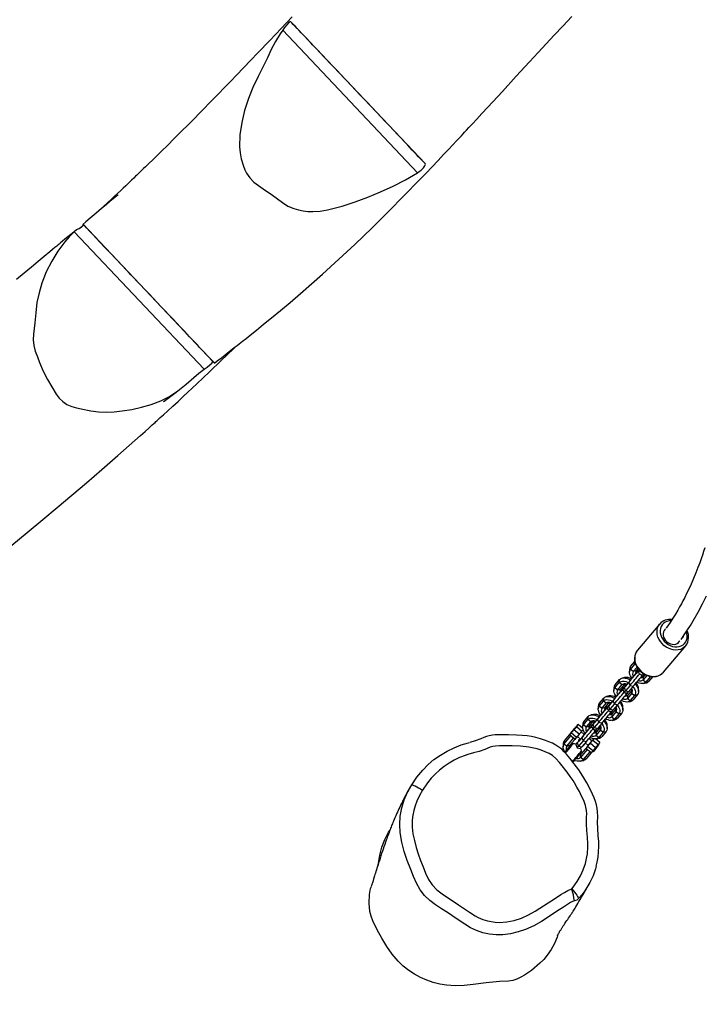
# Model space of a CAD drawing. Units: millimetres. Extents: x -614 to 1277, y 62 to 1328.
# Drawn here: x 135 to 194, y 648 to 732 of the extents above; entities that cross this region are included whole.
import ezdxf

# ---------------------------------------------------------------- set-up
doc = ezdxf.new("R2010")
doc.units = ezdxf.units.MM
doc.header["$LTSCALE"] = 45
doc.header["$PDSIZE"] = -1
doc.layers.add('VP-DIM', color=7, linetype='Continuous')
doc.layers.add('VP-EQ', color=7, linetype='Continuous', true_color=0x8a3492)
doc.dimstyles.get("Standard").update_dxf_attribs({"dimtxt": 14, "dimasz": 20, "dimexe": 20, "dimexo": 50, "dimgap": 20, "dimtad": 0, "dimdec": 0, "dimzin": 0, "dimdsep": 46, "dimtxsty": 'Standard', "dimcen": -0.09, "dimadec": 0, "dimazin": 0, "dimtfac": 1, "dimtdec": 4, "dimtofl": 0, "dimtmove": 0, "dimatfit": 3, "dimfxl": 70, "dimfxlon": 1, "dimtolj": 1, "dimtzin": 0, "dimarcsym": 0})

# ---------------------------------------------------------------- blocks, each defined once
blk = doc.blocks.new('*D1119')
at = {"layer": 'Defpoints', "color": 0}
for p in [(855.2, 1159.747), (97.518, 672.11), (855.2, 487.219)]:
    blk.add_point(p, dxfattribs=at)
at = {"layer": 'VP-DIM', "color": 0, "lineweight": -2}
for p, q in [((97.518, 1089.747), (97.518, 1179.747)), ((855.2, 1089.747), (855.2, 1179.747)), ((117.518, 1159.747), (438.859, 1159.747)), ((835.2, 1159.747), (513.859, 1159.747))]:
    blk.add_line(p, q, dxfattribs=at)
at = {"layer": 'VP-DIM', "color": 0}
for points in [[(117.518, 1163.08), (117.518, 1156.413), (97.518, 1159.747)], [(835.2, 1156.413), (835.2, 1163.08), (855.2, 1159.747)]]:
    blk.add_solid(points, dxfattribs=at)
at = {"layer": 'VP-DIM', "color": 0, "insert": (476.359, 1159.747), "char_height": 14, "attachment_point": 5}
blk.add_mtext('\\A1;780', dxfattribs=at)
blk = doc.blocks.new('*D1121')
at = {"layer": 'Defpoints', "color": 0}
for p in [(1016.167, 1308.336), (-63.482, 673.732), (1016.167, 483.588)]:
    blk.add_point(p, dxfattribs=at)
at = {"layer": 'VP-DIM', "color": 0, "lineweight": -2}
for p, q in [((-63.482, 1238.336), (-63.482, 1328.336)), ((1016.167, 1238.336), (1016.167, 1328.336)), ((-43.482, 1308.336), (435.342, 1308.336)), ((996.167, 1308.336), (517.342, 1308.336))]:
    blk.add_line(p, q, dxfattribs=at)
at = {"layer": 'VP-DIM', "color": 0}
for points in [[(-43.482, 1311.669), (-43.482, 1305.003), (-63.482, 1308.336)], [(996.167, 1305.003), (996.167, 1311.669), (1016.167, 1308.336)]]:
    blk.add_solid(points, dxfattribs=at)
at = {"layer": 'VP-DIM', "color": 0, "insert": (476.342, 1308.336), "char_height": 14, "attachment_point": 5}
blk.add_mtext('\\A1;1080', dxfattribs=at)
blk = doc.blocks.new('RB1319_')
at = {"color": 0, "linetype": 'Continuous', "lineweight": 25}
for p, q in [((-130.678, -145.441), (-132.927, -143.534)), ((-134.803, -145.746), (-132.553, -147.653)), ((-130.472, -146.992), (-130.28, -147.156)), ((-130.405, -146.849), (-130.022, -147.174)), ((-130.339, -146.633), (-130.28, -146.562)), ((-130.317, -146.535), (-130.28, -146.562)), ((-130.28, -146.562), (-130.308, -146.456)), ((-130.304, -146.349), (-129.895, -146.695)), ((-130.28, -146.562), (-129.83, -146.944)), ((-130.022, -147.174), (-129.83, -146.944)), ((-129.83, -146.944), (-129.895, -146.695)), ((-129.72, -147.137), (-129.767, -146.922)), ((-131.369, -147.868), (-131.51, -147.857)), ((-131.369, -147.868), (-131.407, -147.829)), ((-131.298, -147.782), (-131.369, -147.868)), ((-130.919, -148.249), (-131.369, -147.868)), ((-130.727, -148.019), (-131.116, -147.689)), ((-130.792, -147.77), (-130.989, -147.603)), ((-130.745, -147.637), (-130.847, -147.55)), ((-130.746, -147.634), (-130.846, -147.551)), ((-130.792, -147.77), (-130.727, -148.019)), ((-130.712, -147.653), (-130.577, -147.768)), ((-130.701, -147.729), (-130.676, -147.75)), ((-130.484, -147.168), (-130.405, -147.234)), ((-130.38, -147.254), (-130.468, -147.308)), ((-130.281, -147.272), (-130.306, -147.252)), ((-130.28, -147.156), (-130.022, -147.174)), ((-129.025, -147.559), (-129.245, -147.554)), ((-128.705, -147.897), (-128.771, -147.648)), ((-128.771, -147.648), (-128.321, -148.03)), ((-131.177, -148.231), (-131.597, -147.874)), ((-130.919, -148.249), (-131.177, -148.231)), ((-130.922, -148.32), (-130.703, -148.325)), ((-130.727, -148.019), (-130.919, -148.249)), ((-130, -148.25), (-129.814, -148.405)), ((-130, -148.25), (-129.551, -148.632)), ((-129.814, -148.405), (-129.554, -148.282)), ((-129.814, -148.405), (-129.364, -148.786)), ((-129.651, -148.608), (-129.623, -148.644)), ((-129.631, -148.563), (-129.633, -148.569)), ((-129.633, -148.569), (-129.498, -148.683)), ((-129.622, -148.645), (-129.597, -148.665)), ((-129.554, -148.282), (-129.481, -148.006)), ((-129.554, -148.282), (-129.104, -148.664)), ((-129.551, -148.632), (-129.364, -148.786)), ((-129.481, -148.006), (-129.031, -148.387)), ((-129.364, -148.786), (-129.104, -148.664)), ((-129.226, -148.167), (-129.268, -148.145)), ((-129.201, -148.188), (-129.226, -148.167)), ((-129.167, -148.1), (-129.155, -148.109)), ((-129.155, -148.109), (-128.898, -148.128)), ((-129.155, -148.109), (-128.705, -148.49)), ((-129.104, -148.664), (-129.031, -148.387)), ((-128.958, -148.79), (-128.907, -148.494)), ((-128.805, -148.589), (-128.938, -148.67)), ((-128.909, -148.504), (-128.83, -148.569)), ((-128.898, -148.128), (-128.705, -147.897)), ((-128.898, -148.128), (-128.448, -148.509)), ((-128.707, -148.607), (-128.732, -148.587)), ((-128.705, -147.897), (-128.255, -148.279)), ((-128.705, -148.49), (-128.448, -148.509)), ((-128.448, -148.509), (-128.255, -148.279)), ((-128.255, -148.279), (-128.321, -148.03)), ((-128.146, -148.472), (-128.192, -148.257)), ((-130.227, -148.742), (-130.181, -148.956)), ((-129.794, -149.203), (-130.052, -149.184)), ((-129.602, -149.565), (-130.052, -149.184)), ((-129.602, -148.972), (-129.794, -149.203)), ((-129.344, -149.584), (-129.794, -149.203)), ((-129.668, -148.723), (-129.676, -148.715)), ((-129.668, -148.723), (-129.602, -148.972)), ((-129.218, -149.105), (-129.668, -148.723)), ((-129.152, -149.354), (-129.602, -148.972)), ((-129.419, -148.748), (-129.421, -148.758)), ((-129.152, -149.354), (-129.344, -149.584)), ((-129.171, -148.972), (-129.297, -148.865)), ((-129.171, -148.969), (-129.297, -148.865)), ((-129.24, -148.893), (-128.959, -148.79)), ((-129.218, -149.105), (-129.152, -149.354)), ((-129.138, -148.988), (-129.003, -149.103)), ((-129.127, -149.064), (-129.102, -149.085)), ((-127.979, -149.617), (-127.906, -149.341)), ((-127.906, -149.341), (-127.457, -149.722)), ((-127.652, -149.502), (-127.693, -149.48)), ((-127.451, -148.894), (-127.67, -148.889)), ((-127.627, -149.523), (-127.652, -149.502)), ((-127.593, -149.435), (-127.581, -149.444)), ((-127.581, -149.444), (-127.323, -149.463)), ((-127.581, -149.444), (-127.131, -149.825)), ((-127.323, -149.463), (-127.131, -149.232)), ((-127.323, -149.463), (-126.873, -149.844)), ((-127.131, -149.232), (-127.197, -148.983)), ((-127.197, -148.983), (-126.747, -149.365)), ((-127.131, -149.232), (-126.681, -149.614)), ((-126.681, -149.614), (-126.747, -149.365)), ((-129.344, -149.584), (-129.602, -149.565)), ((-129.348, -149.655), (-129.128, -149.66)), ((-128.653, -150.077), (-128.607, -150.291)), ((-128.426, -149.585), (-128.239, -149.74)), ((-128.426, -149.585), (-127.976, -149.967)), ((-128.239, -149.74), (-127.979, -149.617)), ((-128.239, -149.74), (-127.789, -150.121)), ((-128.028, -150.307), (-128.22, -150.538)), ((-128.093, -150.058), (-128.102, -150.05)), ((-128.093, -150.058), (-128.028, -150.307)), ((-127.644, -150.44), (-128.093, -150.058)), ((-128.076, -149.943), (-128.048, -149.979)), ((-128.057, -149.898), (-128.059, -149.904)), ((-128.059, -149.904), (-127.924, -150.018)), ((-128.047, -149.98), (-128.022, -150)), ((-127.578, -150.689), (-128.028, -150.307)), ((-127.979, -149.617), (-127.53, -149.999)), ((-127.976, -149.967), (-127.789, -150.121)), ((-127.845, -150.083), (-127.847, -150.093)), ((-127.789, -150.121), (-127.53, -149.999)), ((-127.597, -150.307), (-127.723, -150.2)), ((-127.597, -150.304), (-127.723, -150.2)), ((-127.666, -150.228), (-127.384, -150.125)), ((-127.564, -150.323), (-127.429, -150.438)), ((-127.53, -149.999), (-127.457, -149.722)), ((-127.384, -150.125), (-127.333, -149.829)), ((-127.231, -149.924), (-127.363, -150.005)), ((-127.335, -149.839), (-127.256, -149.904)), ((-127.132, -149.942), (-127.157, -149.922)), ((-127.131, -149.825), (-126.873, -149.844)), ((-126.873, -149.844), (-126.681, -149.614)), ((-126.571, -149.807), (-126.618, -149.592)), ((-125.876, -150.229), (-126.096, -150.224)), ((-125.556, -150.567), (-125.622, -150.318)), ((-125.622, -150.318), (-125.172, -150.7)), ((-128.22, -150.538), (-128.478, -150.519)), ((-128.028, -150.9), (-128.478, -150.519)), ((-127.77, -150.919), (-128.22, -150.538)), ((-127.77, -150.919), (-128.028, -150.9)), ((-127.774, -150.99), (-127.554, -150.995)), ((-127.578, -150.689), (-127.77, -150.919)), ((-127.644, -150.44), (-127.578, -150.689)), ((-127.552, -150.399), (-127.527, -150.42)), ((-126.852, -150.92), (-126.665, -151.075)), ((-126.852, -150.92), (-126.402, -151.302)), ((-126.665, -151.075), (-126.405, -150.952)), ((-126.665, -151.075), (-126.215, -151.456)), ((-126.405, -150.952), (-126.332, -150.676)), ((-126.405, -150.952), (-125.955, -151.334)), ((-126.332, -150.676), (-125.882, -151.057)), ((-126.078, -150.837), (-126.119, -150.815)), ((-126.053, -150.858), (-126.078, -150.837)), ((-126.019, -150.77), (-126.006, -150.779)), ((-126.006, -150.779), (-125.749, -150.797)), ((-126.006, -150.779), (-125.557, -151.16)), ((-125.955, -151.334), (-125.882, -151.057)), ((-125.81, -151.46), (-125.758, -151.164)), ((-125.76, -151.174), (-125.681, -151.239)), ((-125.749, -150.797), (-125.556, -150.567)), ((-125.749, -150.797), (-125.299, -151.179)), ((-125.557, -151.16), (-125.299, -151.179)), ((-125.556, -150.567), (-125.107, -150.949)), ((-125.299, -151.179), (-125.107, -150.949)), ((-125.107, -150.949), (-125.172, -150.7)), ((-124.997, -151.142), (-125.043, -150.927)), ((-124.672, -150.866), (-124.986, -151.242)), ((-124.889, -151.464), (-124.504, -151.004)), ((-124.672, -150.866), (-124.504, -151.004)), ((-124.233, -151.229), (-124.618, -151.69)), ((-124.504, -151.004), (-124.233, -151.229)), ((-124.475, -150.933), (-124.465, -151.036)), ((-124.233, -151.229), (-123.963, -151.456)), ((-127.078, -151.412), (-127.032, -151.626)), ((-126.645, -151.873), (-126.903, -151.854)), ((-126.453, -152.235), (-126.903, -151.854)), ((-126.453, -151.642), (-126.645, -151.873)), ((-126.196, -152.254), (-126.645, -151.873)), ((-126.519, -151.393), (-126.528, -151.385)), ((-126.519, -151.393), (-126.453, -151.642)), ((-126.069, -151.775), (-126.519, -151.393)), ((-126.502, -151.278), (-126.474, -151.314)), ((-126.482, -151.233), (-126.484, -151.238)), ((-126.484, -151.238), (-126.349, -151.353)), ((-126.473, -151.315), (-126.448, -151.335)), ((-126.003, -152.024), (-126.453, -151.642)), ((-126.402, -151.302), (-126.215, -151.456)), ((-126.27, -151.418), (-126.272, -151.428)), ((-126.215, -151.456), (-125.955, -151.334)), ((-126.003, -152.024), (-126.196, -152.254)), ((-126.022, -151.642), (-126.148, -151.535)), ((-126.022, -151.639), (-126.148, -151.535)), ((-126.091, -151.563), (-125.81, -151.46)), ((-126.069, -151.775), (-126.003, -152.024)), ((-125.989, -151.658), (-125.854, -151.773)), ((-125.978, -151.734), (-125.953, -151.755)), ((-125.656, -151.259), (-125.789, -151.34)), ((-125.558, -151.277), (-125.583, -151.256)), ((-124.811, -151.533), (-125.023, -151.787)), ((-124.998, -151.38), (-124.891, -151.47)), ((-124.889, -151.464), (-124.997, -151.376)), ((-124.891, -151.47), (-124.813, -151.535)), ((-124.618, -151.69), (-124.889, -151.464)), ((-124.831, -152.287), (-124.758, -152.011)), ((-124.758, -152.011), (-124.308, -152.392)), ((-124.641, -152.11), (-124.427, -151.853)), ((-124.347, -151.916), (-124.618, -151.69)), ((-124.429, -151.856), (-124.349, -151.922)), ((-124.349, -151.922), (-124.181, -152.06)), ((-124.349, -151.922), (-123.674, -152.494)), ((-123.963, -151.456), (-124.347, -151.916)), ((-124.347, -151.916), (-124.18, -152.058)), ((-123.797, -151.599), (-124.181, -152.06)), ((-124.181, -152.06), (-124.18, -152.058)), ((-123.796, -151.597), (-124.18, -152.058)), ((-124.086, -151.946), (-123.416, -152.513)), ((-124, -151.424), (-123.897, -151.415)), ((-123.963, -151.456), (-123.796, -151.597)), ((-123.893, -151.715), (-123.224, -152.282)), ((-123.799, -151.602), (-123.29, -152.034)), ((-123.796, -151.597), (-123.797, -151.599)), ((-123.29, -152.034), (-123.224, -152.282)), ((-126.196, -152.254), (-126.453, -152.235)), ((-125.888, -152.324), (-126.21, -152.709)), ((-126.21, -152.711), (-126.21, -152.709)), ((-126.21, -152.709), (-126.042, -152.847)), ((-126.044, -152.852), (-126.21, -152.711)), ((-126.199, -152.325), (-125.98, -152.33)), ((-125.966, -152.918), (-126.044, -152.852)), ((-126.042, -152.847), (-125.657, -152.386)), ((-126.042, -152.847), (-125.771, -153.072)), ((-125.386, -152.611), (-125.771, -153.072)), ((-125.77, -152.293), (-125.657, -152.386)), ((-125.657, -152.386), (-125.386, -152.611)), ((-125.357, -152.188), (-125.578, -152.452)), ((-125.116, -152.838), (-125.5, -153.298)), ((-125.386, -152.611), (-125.116, -152.838)), ((-125.277, -152.255), (-125.09, -152.41)), ((-125.277, -152.255), (-124.827, -152.637)), ((-125.194, -152.773), (-124.975, -152.511)), ((-124.949, -152.979), (-125.116, -152.838)), ((-125.09, -152.41), (-124.831, -152.287)), ((-125.09, -152.41), (-124.641, -152.791)), ((-124.943, -152.549), (-124.981, -152.517)), ((-124.943, -152.546), (-124.979, -152.516)), ((-124.908, -152.568), (-124.91, -152.573)), ((-124.91, -152.573), (-124.775, -152.688)), ((-124.898, -152.65), (-124.873, -152.67)), ((-124.831, -152.287), (-124.381, -152.669)), ((-124.827, -152.637), (-124.641, -152.791)), ((-124.641, -152.791), (-124.381, -152.669)), ((-124.517, -152.898), (-124.235, -152.795)), ((-124.478, -152.192), (-124.503, -152.172)), ((-124.381, -152.669), (-124.308, -152.392)), ((-124.235, -152.795), (-124.184, -152.499)), ((-123.416, -152.513), (-123.674, -152.494)), ((-123.224, -152.282), (-123.416, -152.513)), ((-123.089, -152.521), (-123.135, -152.307)), ((-111.388, -152.65), (-111.368, -152.669)), ((-125.964, -152.915), (-125.979, -152.934)), ((-125.771, -153.072), (-125.5, -153.298)), ((-125.595, -153.254), (-125.58, -153.236)), ((-125.502, -153.304), (-125.582, -153.238)), ((-125.334, -153.442), (-125.502, -153.304)), ((-124.827, -153.876), (-125.502, -153.304)), ((-125.5, -153.298), (-125.333, -153.44)), ((-124.95, -152.981), (-125.334, -153.442)), ((-125.333, -153.44), (-125.334, -153.442)), ((-124.949, -152.979), (-125.333, -153.44)), ((-124.569, -153.895), (-125.239, -153.328)), ((-124.377, -153.665), (-125.046, -153.097)), ((-124.443, -153.416), (-124.952, -152.984)), ((-124.949, -152.979), (-124.95, -152.981)), ((-124.569, -153.895), (-124.377, -153.665)), ((-124.377, -153.665), (-124.443, -153.416)), ((-124.827, -153.876), (-124.569, -153.895)), ((-124.522, -153.984), (-124.302, -153.989)), ((-174.08, -165.774), (-186.185, -177.23)), ((-173.304, -166.417), (-185.463, -177.925)), ((-157.198, -183.879), (-168.908, -194.962)), ((-156.533, -184.627), (-168.264, -195.73))]:
    blk.add_line(p, q, dxfattribs=at)
at = {"color": 0, "linetype": 'Continuous', "lineweight": 25, "flags": 128}
for points in [[(-133.47, -143.927), (-133.483, -143.918), (-133.639, -143.807), (-133.944, -143.597), (-134.286, -143.37), (-134.665, -143.13), (-135.07, -142.885), (-135.79, -142.477), (-136.501, -142.107), (-137.209, -141.766)], [(-141.305, -141.899), (-140.976, -142.007), (-140.667, -142.111), (-140.366, -142.215), (-140.018, -142.34), (-139.619, -142.489), (-139.168, -142.665), (-138.669, -142.87), (-138.196, -143.076), (-137.769, -143.271), (-137.39, -143.453), (-137.057, -143.62), (-136.768, -143.77), (-136.519, -143.903), (-136.255, -144.05), (-135.964, -144.217), (-135.645, -144.407), (-135.3, -144.621), (-134.928, -144.864), (-134.517, -145.146), (-134.435, -145.206)], [(-133.177, -145.207), (-133.053, -145.036), (-132.955, -144.851), (-132.885, -144.657), (-132.847, -144.461), (-132.84, -144.268), (-132.865, -144.084), (-132.922, -143.913), (-133.008, -143.761), (-133.122, -143.632), (-133.259, -143.53), (-133.417, -143.458), (-133.59, -143.417), (-133.774, -143.41), (-133.962, -143.435), (-134.105, -143.476)], [(-132.927, -143.534), (-132.806, -143.657), (-132.703, -143.812), (-132.628, -143.987), (-132.583, -144.178), (-132.57, -144.381), (-132.589, -144.59), (-132.639, -144.8), (-132.72, -145.006), (-132.828, -145.203), (-132.962, -145.387)], [(-132.959, -143.509), (-132.936, -143.527), (-132.927, -143.534)], [(-134.363, -145.247), (-134.34, -145.275), (-134.237, -145.365), (-134.112, -145.426), (-133.973, -145.455), (-133.824, -145.452), (-133.673, -145.415), (-133.526, -145.347), (-133.389, -145.25), (-133.27, -145.13), (-133.173, -144.991), (-133.103, -144.84), (-133.063, -144.684), (-133.054, -144.529), (-133.078, -144.383), (-133.132, -144.251), (-133.215, -144.141), (-133.323, -144.057), (-133.356, -144.039)], [(-135.071, -144.781), (-135.061, -144.953), (-135.02, -145.131), (-134.948, -145.293), (-134.848, -145.434), (-134.722, -145.55), (-134.574, -145.638), (-134.408, -145.694), (-134.229, -145.719), (-134.042, -145.709), (-133.853, -145.667), (-133.666, -145.594), (-133.488, -145.49), (-133.323, -145.36), (-133.177, -145.207)], [(-134.791, -145.756), (-134.794, -145.754), (-134.803, -145.746)], [(-132.962, -145.387), (-133.119, -145.551), (-133.294, -145.694), (-133.482, -145.811), (-133.681, -145.898), (-133.884, -145.955), (-134.086, -145.98), (-134.283, -145.971), (-134.469, -145.93), (-134.641, -145.857), (-134.791, -145.756)], [(-130.713, -147.294), (-130.579, -147.11), (-130.47, -146.913), (-130.39, -146.707), (-130.34, -146.497), (-130.321, -146.288), (-130.334, -146.085), (-130.378, -145.894), (-130.453, -145.719), (-130.557, -145.564), (-130.678, -145.441)], [(-130.684, -147.319), (-130.612, -147.226), (-130.497, -147.045), (-130.406, -146.852), (-130.342, -146.653), (-130.307, -146.45), (-130.301, -146.249), (-130.324, -146.055), (-130.377, -145.871), (-130.457, -145.704), (-130.564, -145.555), (-130.679, -145.442)], [(-129.83, -146.944), (-129.767, -147.018), (-129.726, -147.114), (-129.709, -147.228), (-129.718, -147.356), (-129.751, -147.493), (-129.807, -147.633), (-129.848, -147.713)], [(-186.606, -177.108), (-185.619, -178.047), (-184.595, -179.023), (-183.534, -180.035), (-182.895, -180.645), (-182.254, -181.259), (-181.647, -181.842), (-181.076, -182.392), (-180.541, -182.909), (-180.041, -183.394), (-179.603, -183.821), (-179.195, -184.219), (-178.805, -184.601), (-178.379, -185.02), (-177.911, -185.482), (-177.396, -185.993), (-176.84, -186.548), (-176.244, -187.147), (-175.608, -187.789), (-175.188, -188.216), (-174.773, -188.639), (-174.404, -189.019), (-174.08, -189.352), (-173.801, -189.64), (-173.65, -189.797), (-173.516, -189.936), (-173.4, -190.057), (-173.3, -190.16), (-173.218, -190.245), (-173.154, -190.313), (-173.093, -190.376), (-172.993, -190.48), (-172.845, -190.635), (-172.652, -190.838), (-172.419, -191.082), (-172.193, -191.321), (-171.982, -191.544), (-171.787, -191.75), (-171.532, -192.021), (-171.303, -192.266), (-171.044, -192.542), (-170.745, -192.863), (-170.405, -193.23), (-170.025, -193.641), (-169.983, -193.687)], [(-132.573, -147.634), (-132.559, -147.648), (-132.414, -147.753), (-132.251, -147.831), (-132.076, -147.881), (-131.891, -147.902), (-131.699, -147.894), (-131.506, -147.857), (-131.314, -147.791), (-131.129, -147.697), (-130.954, -147.579), (-130.793, -147.438), (-130.684, -147.319)], [(-132.553, -147.653), (-132.544, -147.661), (-132.392, -147.764), (-132.22, -147.837), (-132.034, -147.878), (-131.837, -147.887), (-131.634, -147.862), (-131.432, -147.805), (-131.233, -147.718), (-131.044, -147.601), (-130.87, -147.459), (-130.713, -147.294)], [(-130.841, -147.547), (-130.83, -147.557), (-130.737, -147.633)], [(-130.746, -147.632), (-130.753, -147.626), (-130.764, -147.616), (-130.761, -147.618), (-130.746, -147.63)], [(-130.625, -147.243), (-130.678, -147.329), (-130.743, -147.389)], [(-130.671, -147.546), (-130.682, -147.574), (-130.712, -147.653)], [(-130.677, -147.749), (-130.618, -147.775), (-130.569, -147.775)], [(-130.236, -147.373), (-130.244, -147.328), (-130.28, -147.273), (-130.34, -147.247), (-130.416, -147.253), (-130.465, -147.271)], [(-129.674, -147.843), (-129.57, -147.762), (-129.42, -147.667), (-129.269, -147.601), (-129.123, -147.565), (-128.989, -147.561), (-128.87, -147.589), (-128.771, -147.648)], [(-129.443, -148.038), (-129.383, -147.992), (-129.255, -147.912), (-129.127, -147.856), (-129.004, -147.826), (-128.89, -147.823), (-128.789, -147.847), (-128.705, -147.897)], [(-130.185, -148.111), (-130.241, -148.154), (-130.369, -148.234), (-130.497, -148.29), (-130.62, -148.32), (-130.734, -148.323), (-130.835, -148.299), (-130.919, -148.249)], [(-130.052, -149.184), (-130.127, -149.096), (-130.175, -148.983), (-130.194, -148.848), (-130.184, -148.698), (-130.145, -148.536), (-130.078, -148.371), (-130.009, -148.243)], [(-130.106, -148.177), (-130.126, -148.161), (-130.185, -148.111)], [(-129.794, -149.203), (-129.858, -149.128), (-129.898, -149.032), (-129.915, -148.918), (-129.906, -148.79), (-129.874, -148.654), (-129.818, -148.513), (-129.779, -148.438)], [(-129.64, -148.58), (-129.633, -148.61), (-129.598, -148.665)], [(-129.551, -148.632), (-129.51, -148.667), (-129.483, -148.69), (-129.471, -148.7), (-129.475, -148.698), (-129.494, -148.683), (-129.527, -148.656), (-129.574, -148.617), (-129.633, -148.569)], [(-129.598, -148.665), (-129.538, -148.691), (-129.489, -148.69)], [(-129.364, -148.786), (-129.3, -148.84), (-129.259, -148.876), (-129.241, -148.892), (-129.247, -148.888), (-129.278, -148.864), (-129.331, -148.821), (-129.406, -148.759), (-129.498, -148.683)], [(-128.662, -148.708), (-128.67, -148.663), (-128.706, -148.608), (-128.765, -148.582), (-128.842, -148.588), (-128.926, -148.625), (-128.93, -148.627)], [(-128.255, -148.279), (-128.192, -148.353), (-128.151, -148.449), (-128.135, -148.563), (-128.143, -148.691), (-128.176, -148.828), (-128.232, -148.968), (-128.273, -149.048)], [(-129.297, -148.865), (-129.361, -148.811), (-129.402, -148.775), (-129.42, -148.759), (-129.414, -148.763), (-129.383, -148.787), (-129.33, -148.83), (-129.256, -148.891), (-129.163, -148.968)], [(-128.609, -149.445), (-128.667, -149.489), (-128.794, -149.569), (-128.922, -149.625), (-129.046, -149.655), (-129.16, -149.658), (-129.261, -149.634), (-129.344, -149.584)], [(-129.171, -148.967), (-129.178, -148.961), (-129.19, -148.951), (-129.186, -148.953), (-129.171, -148.965)], [(-129.078, -148.834), (-129.107, -148.909), (-129.138, -148.988)], [(-129.103, -149.084), (-129.043, -149.11), (-128.994, -149.11)], [(-128.531, -149.512), (-128.551, -149.495), (-128.61, -149.446)], [(-128.099, -149.178), (-127.996, -149.097), (-127.845, -149.002), (-127.694, -148.936), (-127.549, -148.9), (-127.414, -148.896), (-127.295, -148.924), (-127.197, -148.983)], [(-127.868, -149.373), (-127.809, -149.327), (-127.681, -149.247), (-127.553, -149.191), (-127.43, -149.161), (-127.315, -149.158), (-127.215, -149.182), (-127.131, -149.232)], [(-157.059, -183.748), (-157.244, -183.507), (-157.515, -183.155), (-157.758, -182.843), (-158.036, -182.485), (-158.262, -182.195), (-158.436, -181.974), (-158.566, -181.809), (-158.706, -181.63), (-158.919, -181.36), (-159.166, -181.049), (-159.447, -180.696), (-159.877, -180.16), (-160.369, -179.55), (-160.926, -178.869), (-161.548, -178.116), (-162.237, -177.294), (-162.997, -176.403), (-163.815, -175.46), (-164.636, -174.532), (-165.917, -173.122), (-167.184, -171.769), (-168.602, -170.297), (-169.99, -168.892), (-171.344, -167.551), (-172.66, -166.273), (-173.237, -165.718), (-173.805, -165.176), (-174.352, -164.656), (-174.847, -164.188), (-175.29, -163.771), (-175.68, -163.406), (-176.016, -163.091), (-176.254, -162.868), (-176.456, -162.68), (-176.621, -162.526), (-176.756, -162.401), (-176.927, -162.242), (-177.15, -162.035), (-177.479, -161.73), (-177.879, -161.36), (-178.35, -160.924), (-178.892, -160.424), (-180.242, -159.181), (-181.531, -157.995), (-182.76, -156.863), (-183.548, -156.135), (-184.307, -155.431), (-185.042, -154.746), (-185.807, -154.03), (-186.622, -153.261)], [(-128.478, -150.519), (-128.552, -150.431), (-128.6, -150.318), (-128.619, -150.183), (-128.609, -150.033), (-128.57, -149.871), (-128.504, -149.705), (-128.435, -149.578)], [(-128.22, -150.538), (-128.283, -150.463), (-128.324, -150.367), (-128.34, -150.253), (-128.332, -150.125), (-128.299, -149.989), (-128.243, -149.848), (-128.204, -149.773)], [(-128.066, -149.914), (-128.059, -149.945), (-128.023, -149.999)], [(-127.976, -149.967), (-127.935, -150.002), (-127.908, -150.025), (-127.897, -150.035), (-127.9, -150.033), (-127.919, -150.018), (-127.953, -149.991), (-128, -149.952), (-128.059, -149.904)], [(-128.023, -149.999), (-127.964, -150.026), (-127.915, -150.025)], [(-127.789, -150.121), (-127.726, -150.175), (-127.684, -150.211), (-127.666, -150.227), (-127.673, -150.223), (-127.703, -150.199), (-127.757, -150.155), (-127.831, -150.094), (-127.924, -150.018)], [(-127.723, -150.2), (-127.786, -150.146), (-127.828, -150.11), (-127.846, -150.094), (-127.839, -150.098), (-127.809, -150.122), (-127.755, -150.165), (-127.681, -150.226), (-127.589, -150.303)], [(-127.597, -150.302), (-127.604, -150.296), (-127.616, -150.286), (-127.612, -150.288), (-127.597, -150.3)], [(-127.504, -150.169), (-127.533, -150.244), (-127.564, -150.323)], [(-127.087, -150.043), (-127.096, -149.998), (-127.131, -149.943), (-127.191, -149.917), (-127.267, -149.923), (-127.351, -149.96), (-127.356, -149.962)], [(-126.681, -149.614), (-126.618, -149.688), (-126.577, -149.784), (-126.561, -149.898), (-126.569, -150.026), (-126.602, -150.163), (-126.658, -150.303), (-126.699, -150.382)], [(-126.525, -150.513), (-126.422, -150.431), (-126.271, -150.337), (-126.12, -150.271), (-125.974, -150.235), (-125.84, -150.231), (-125.721, -150.259), (-125.622, -150.318)], [(-127.036, -150.781), (-127.092, -150.824), (-127.22, -150.904), (-127.348, -150.96), (-127.471, -150.99), (-127.586, -150.993), (-127.686, -150.969), (-127.77, -150.919)], [(-127.528, -150.419), (-127.469, -150.445), (-127.42, -150.445)], [(-126.903, -151.854), (-126.978, -151.766), (-127.026, -151.653), (-127.045, -151.518), (-127.035, -151.367), (-126.996, -151.206), (-126.93, -151.04), (-126.861, -150.913)], [(-126.957, -150.847), (-126.977, -150.83), (-127.036, -150.781)], [(-126.645, -151.873), (-126.709, -151.798), (-126.749, -151.702), (-126.766, -151.588), (-126.758, -151.46), (-126.725, -151.323), (-126.669, -151.183), (-126.63, -151.108)], [(-126.294, -150.708), (-126.234, -150.662), (-126.107, -150.582), (-125.979, -150.526), (-125.855, -150.496), (-125.741, -150.493), (-125.64, -150.517), (-125.556, -150.567)], [(-114.138, -151.164), (-114.457, -151.086), (-114.907, -151.008), (-115.361, -150.962), (-115.799, -150.949), (-116.23, -150.96), (-116.728, -150.991), (-117.377, -151.037), (-117.858, -151.052), (-118.372, -151.042), (-118.776, -151.052), (-119.068, -151.084), (-119.363, -151.143), (-119.64, -151.224), (-119.949, -151.337), (-120.276, -151.481), (-120.648, -151.66), (-121.247, -151.976), (-121.801, -152.305), (-122.34, -152.66), (-122.86, -153.042), (-123.348, -153.426), (-123.673, -153.7), (-123.888, -153.896), (-124.101, -154.117), (-124.294, -154.361), (-124.463, -154.619), (-124.615, -154.901), (-124.75, -155.209), (-124.861, -155.508), (-125.008, -155.937), (-125.116, -156.315), (-125.196, -156.692), (-125.249, -157.064), (-125.286, -157.481), (-125.311, -157.961), (-125.332, -158.66), (-125.331, -159.512), (-125.325, -159.78), (-125.303, -160.031), (-125.253, -160.294), (-125.184, -160.53), (-125.097, -160.768), (-124.996, -161.019), (-124.824, -161.5), (-124.689, -161.969)], [(-125.107, -150.949), (-125.043, -151.023), (-125.003, -151.119), (-124.986, -151.233), (-124.994, -151.361), (-125.027, -151.498), (-125.083, -151.638), (-125.125, -151.717)], [(-114.135, -151.165), (-113.892, -151.226), (-113.304, -151.437), (-112.738, -151.702), (-112.025, -152.133), (-111.684, -152.386), (-111.388, -152.65)], [(-126.491, -151.249), (-126.485, -151.28), (-126.449, -151.334)], [(-126.402, -151.302), (-126.361, -151.336), (-126.334, -151.36), (-126.322, -151.37), (-126.326, -151.368), (-126.345, -151.353), (-126.379, -151.326), (-126.426, -151.287), (-126.484, -151.238)], [(-126.449, -151.334), (-126.389, -151.36), (-126.34, -151.36)], [(-126.215, -151.456), (-126.151, -151.51), (-126.11, -151.546), (-126.092, -151.562), (-126.098, -151.558), (-126.129, -151.534), (-126.182, -151.49), (-126.257, -151.429), (-126.349, -151.353)], [(-126.148, -151.535), (-126.212, -151.48), (-126.254, -151.445), (-126.271, -151.429), (-126.265, -151.433), (-126.235, -151.457), (-126.181, -151.5), (-126.107, -151.561), (-126.014, -151.638)], [(-126.022, -151.637), (-126.029, -151.631), (-126.041, -151.62), (-126.038, -151.623), (-126.023, -151.635)], [(-125.93, -151.504), (-125.958, -151.579), (-125.989, -151.658)], [(-125.954, -151.754), (-125.894, -151.78), (-125.846, -151.78)], [(-125.513, -151.378), (-125.521, -151.333), (-125.557, -151.278), (-125.617, -151.252), (-125.693, -151.258), (-125.777, -151.295), (-125.782, -151.297)], [(-112.194, -153.262), (-112.35, -153.126), (-112.81, -152.792), (-113.302, -152.507), (-113.819, -152.271), (-114.358, -152.088), (-114.913, -151.964), (-115.195, -151.925), (-115.762, -151.885), (-116.047, -151.883), (-116.615, -151.911), (-117.182, -151.962), (-117.75, -151.988), (-118.319, -151.986), (-118.604, -151.982), (-118.888, -151.996), (-119.312, -152.085), (-119.719, -152.234), (-120.111, -152.416), (-120.497, -152.608), (-120.878, -152.813), (-121.251, -153.032), (-121.434, -153.146), (-121.793, -153.387), (-122.143, -153.64), (-122.821, -154.176), (-122.987, -154.315), (-123.311, -154.602), (-123.566, -154.892), (-123.754, -155.199), (-123.896, -155.53), (-124.017, -155.869), (-124.133, -156.209), (-124.294, -156.909), (-124.361, -157.624), (-124.392, -158.34), (-124.399, -158.698), (-124.401, -159.056), (-124.395, -159.414), (-124.383, -159.772), (-124.348, -159.997), (-124.279, -160.216), (-124.091, -160.683), (-123.922, -161.157), (-123.789, -161.642), (-123.651, -162.126), (-123.572, -162.365), (-123.391, -162.835), (-123.175, -163.289), (-122.924, -163.727), (-122.642, -164.146), (-122.332, -164.542), (-121.993, -164.913), (-121.628, -165.259), (-121.24, -165.579), (-120.621, -166)], [(-108.198, -154.466), (-108.211, -154.462), (-108.239, -154.451), (-108.268, -154.439), (-108.3, -154.424), (-108.335, -154.407), (-108.373, -154.387), (-108.414, -154.364), (-108.454, -154.341), (-108.496, -154.316), (-108.541, -154.289), (-108.587, -154.261), (-108.634, -154.232), (-108.682, -154.202), (-108.733, -154.169), (-108.784, -154.137), (-108.835, -154.104), (-108.883, -154.072), (-108.933, -154.04), (-108.98, -154.009), (-109.026, -153.978), (-109.122, -153.915), (-109.235, -153.839), (-109.366, -153.75), (-109.479, -153.674), (-109.59, -153.599), (-109.699, -153.527), (-109.805, -153.456), (-109.905, -153.39), (-109.958, -153.356), (-110.008, -153.323), (-110.055, -153.292), (-110.1, -153.263), (-110.142, -153.236), (-110.184, -153.209), (-110.233, -153.178), (-110.297, -153.137), (-110.372, -153.09), (-110.458, -153.036), (-110.556, -152.974), (-110.668, -152.905), (-110.796, -152.828), (-110.941, -152.741), (-111.104, -152.644), (-111.287, -152.536), (-111.49, -152.417), (-111.716, -152.285), (-111.965, -152.141), (-112.238, -151.984), (-112.476, -151.846)], [(-125.46, -152.114), (-125.518, -152.159), (-125.646, -152.239), (-125.774, -152.295), (-125.897, -152.325), (-126.011, -152.328), (-126.112, -152.304), (-126.196, -152.254)], [(-125.365, -152.197), (-125.402, -152.165), (-125.461, -152.116)], [(-125.363, -152.196), (-125.394, -152.17), (-125.458, -152.116), (-125.46, -152.114)], [(-124.943, -152.538), (-124.935, -152.594), (-124.899, -152.649)], [(-124.918, -152.559), (-124.91, -152.615), (-124.874, -152.669)], [(-124.827, -152.637), (-124.786, -152.671), (-124.76, -152.695), (-124.748, -152.705), (-124.751, -152.703), (-124.77, -152.688), (-124.804, -152.661), (-124.851, -152.622), (-124.91, -152.573)], [(-124.874, -152.669), (-124.815, -152.695), (-124.766, -152.695)], [(-124.641, -152.791), (-124.577, -152.845), (-124.535, -152.881), (-124.518, -152.897), (-124.524, -152.893), (-124.555, -152.869), (-124.608, -152.825), (-124.682, -152.764), (-124.775, -152.688)], [(-124.503, -152.172), (-124.562, -152.147), (-124.599, -152.145)], [(-123.634, -152.54), (-123.64, -152.606), (-123.643, -152.625)], [(-123.224, -152.282), (-123.146, -152.374), (-123.096, -152.493), (-123.075, -152.634), (-123.086, -152.792), (-123.126, -152.96), (-123.153, -153.036)], [(-112.194, -153.262), (-112.048, -153.138), (-111.904, -153.021), (-111.769, -152.916), (-111.646, -152.825), (-111.541, -152.753), (-111.458, -152.702), (-111.399, -152.673), (-111.368, -152.669)], [(-111.368, -152.669), (-111.242, -152.834), (-111.177, -153.032)], [(-125.66, -153.198), (-125.615, -153.237), (-125.596, -153.254), (-125.606, -153.246), (-125.643, -153.215), (-125.703, -153.166), (-125.775, -153.106), (-125.849, -153.044), (-125.914, -152.99), (-125.96, -152.951), (-125.979, -152.934), (-125.969, -152.942), (-125.931, -152.972), (-125.872, -153.022), (-125.799, -153.082), (-125.725, -153.144), (-125.66, -153.198)], [(-124.318, -153.43), (-124.331, -153.434), (-124.386, -153.45)], [(-124.318, -153.43), (-124.349, -153.404), (-124.372, -153.383)], [(-111.177, -153.032), (-111.11, -153.199), (-111.021, -153.357), (-110.641, -153.957), (-110.25, -154.549), (-109.83, -155.191), (-109.419, -155.839), (-109.044, -156.505), (-108.727, -157.199), (-108.514, -157.833), (-108.365, -158.486), (-108.283, -159.15), (-108.276, -159.719), (-108.333, -160.287), (-108.452, -160.844), (-108.636, -161.383), (-108.88, -161.9), (-109.174, -162.39), (-109.673, -163.119), (-110.171, -163.85), (-110.502, -164.367), (-110.839, -164.883), (-111.205, -165.373), (-111.624, -165.814), (-112.123, -166.194), (-112.672, -166.505), (-113.252, -166.766), (-113.839, -167), (-114.608, -167.29), (-115.388, -167.553), (-116.181, -167.764), (-116.988, -167.9), (-117.695, -167.935), (-118.403, -167.889), (-119.097, -167.76), (-119.782, -167.547), (-120.443, -167.263), (-121.073, -166.918)], [(-120.621, -166), (-120.153, -166.259), (-119.665, -166.481), (-119.277, -166.625), (-118.879, -166.738), (-118.472, -166.818), (-118.06, -166.863), (-117.47, -166.869), (-116.884, -166.807), (-116.307, -166.685), (-115.735, -166.543), (-115.172, -166.367), (-114.623, -166.152), (-114.073, -165.939), (-113.518, -165.738), (-112.989, -165.476), (-112.524, -165.161), (-112.115, -164.779), (-111.769, -164.329), (-111.457, -163.855), (-111.15, -163.379), (-110.835, -162.908), (-110.191, -161.975), (-109.883, -161.498), (-109.749, -161.248), (-109.578, -160.849), (-109.452, -160.434), (-109.345, -159.787), (-109.33, -159.46), (-109.379, -158.807), (-109.506, -158.165), (-109.706, -157.543), (-109.973, -156.946), (-110.299, -156.381), (-110.994, -155.277), (-111.35, -154.73), (-111.706, -154.184), (-111.894, -153.889), (-112.066, -153.584), (-112.194, -153.262)], [(-123.822, -153.838), (-123.89, -153.876), (-124.048, -153.945), (-124.201, -153.983), (-124.342, -153.986), (-124.466, -153.957), (-124.569, -153.895)], [(-108.197, -154.466), (-108.068, -154.511), (-107.528, -154.734), (-107.013, -155.013), (-106.532, -155.344), (-106.178, -155.644), (-105.847, -155.97), (-105.237, -156.694), (-104.832, -157.297), (-104.647, -157.615), (-104.491, -157.948), (-104.384, -158.299), (-104.328, -158.663), (-104.28, -159.422), (-104.18, -160.55), (-104.036, -161.674), (-103.948, -162.426), (-103.919, -163.183), (-103.968, -163.937), (-104.064, -164.508), (-104.206, -165.07), (-104.399, -165.633), (-104.64, -166.177), (-104.919, -166.685), (-105.239, -167.168), (-105.61, -167.635), (-106.02, -168.068), (-106.625, -168.587), (-107.278, -169.047), (-107.975, -169.474), (-108.694, -169.862), (-109.457, -170.22), (-109.858, -170.368), (-110.272, -170.475), (-110.977, -170.558), (-111.707, -170.521), (-112.219, -170.418), (-112.402, -170.358)], [(-121.073, -166.918), (-121.723, -166.48), (-122.332, -165.974), (-122.796, -165.513), (-123.22, -165.016), (-123.611, -164.469), (-123.955, -163.891), (-124.238, -163.299), (-124.472, -162.684), (-124.664, -162.056), (-124.691, -161.974)], [(-174.08, -165.774), (-174.254, -165.938), (-174.451, -166.125), (-174.663, -166.325), (-174.866, -166.518), (-175.238, -166.869), (-175.441, -167.061), (-175.673, -167.28), (-175.949, -167.541), (-176.267, -167.842), (-176.57, -168.128), (-176.901, -168.442), (-177.271, -168.792), (-177.666, -169.166), (-178.064, -169.543), (-178.473, -169.929), (-179.313, -170.724), (-179.837, -171.22), (-180.381, -171.735), (-180.721, -172.056), (-181.073, -172.389), (-181.397, -172.696), (-181.712, -172.994), (-182.022, -173.288), (-182.34, -173.589), (-182.656, -173.888), (-182.957, -174.173), (-183.23, -174.432), (-183.48, -174.668), (-183.718, -174.894), (-183.936, -175.1), (-184.188, -175.339), (-184.418, -175.557), (-184.838, -175.954), (-185.241, -176.336), (-185.424, -176.509), (-185.612, -176.687), (-185.801, -176.866), (-185.961, -177.018), (-186.084, -177.135), (-186.185, -177.23)], [(-173.304, -166.417), (-173.41, -166.266), (-173.524, -166.121), (-173.714, -165.922), (-173.88, -165.794), (-174.011, -165.749), (-174.08, -165.774)], [(-121.073, -166.918), (-121.078, -166.892), (-121.062, -166.834), (-121.026, -166.745), (-120.972, -166.629), (-120.901, -166.491), (-120.817, -166.336), (-120.722, -166.17), (-120.621, -166)], [(-185.463, -177.925), (-185.141, -178.134), (-184.489, -178.54), (-183.807, -178.9), (-183.106, -179.214), (-182.421, -179.563), (-181.506, -180.028), (-180.574, -180.459), (-179.623, -180.842), (-178.615, -181.173), (-177.583, -181.423), (-176.535, -181.573), (-175.524, -181.605), (-175.006, -181.557), (-174.497, -181.455), (-173.87, -181.264), (-173.56, -181.145), (-173.26, -181.003), (-172.855, -180.739), (-172.495, -180.39), (-172.206, -180.003), (-171.937, -179.6), (-171.39, -178.8), (-170.747, -177.939), (-170.461, -177.477), (-170.242, -176.979), (-170.122, -176.588), (-170.04, -176.187), (-169.992, -175.766), (-169.98, -175.343), (-170.021, -174.715), (-170.121, -174.093), (-170.435, -172.845), (-170.803, -171.739), (-171.221, -170.649), (-171.661, -169.569), (-172.144, -168.485), (-172.691, -167.432), (-173.304, -166.417)], [(-121.224, -166.824), (-121.183, -166.85), (-121.1, -166.901), (-121.023, -166.947), (-120.951, -166.99), (-120.886, -167.028), (-120.843, -167.054), (-120.805, -167.077), (-120.77, -167.097), (-120.758, -167.104), (-120.747, -167.111), (-120.741, -167.114), (-120.736, -167.117), (-120.731, -167.12), (-120.726, -167.123), (-120.721, -167.126), (-120.716, -167.129), (-120.705, -167.136), (-120.685, -167.148), (-120.68, -167.151), (-120.674, -167.154), (-120.669, -167.157), (-120.664, -167.16), (-120.66, -167.163), (-120.655, -167.165), (-120.65, -167.168), (-120.638, -167.175), (-120.614, -167.189), (-120.556, -167.222), (-120.484, -167.262), (-120.408, -167.304), (-120.321, -167.352), (-120.225, -167.403), (-120.121, -167.458), (-120.006, -167.519), (-119.885, -167.582), (-119.771, -167.64), (-119.668, -167.692), (-119.576, -167.738), (-119.472, -167.789), (-119.387, -167.831), (-119.31, -167.868), (-119.171, -167.935), (-119.032, -168.001), (-118.891, -168.067), (-118.748, -168.133), (-118.594, -168.203), (-118.427, -168.276), (-118.248, -168.354), (-118.104, -168.415), (-117.971, -168.471), (-117.851, -168.52), (-117.744, -168.564), (-117.649, -168.602), (-117.562, -168.637), (-117.466, -168.675), (-117.361, -168.716), (-117.246, -168.76), (-117.123, -168.807), (-117.003, -168.852), (-116.857, -168.907), (-116.72, -168.957), (-116.592, -169.003), (-116.474, -169.046), (-116.35, -169.09), (-116.174, -169.152), (-115.98, -169.219), (-115.767, -169.292), (-115.592, -169.351), (-115.405, -169.413), (-115.206, -169.479), (-114.998, -169.547), (-114.794, -169.613), (-114.597, -169.676), (-114.407, -169.737), (-114.247, -169.788), (-114.093, -169.837), (-113.945, -169.883), (-113.803, -169.928), (-113.667, -169.971), (-113.537, -170.011), (-113.416, -170.049), (-113.307, -170.083), (-113.212, -170.113), (-113.13, -170.139), (-113.101, -170.147), (-113.074, -170.156), (-113.045, -170.165), (-113.002, -170.178), (-112.946, -170.196), (-112.876, -170.218), (-112.793, -170.244), (-112.696, -170.274), (-112.585, -170.309), (-112.46, -170.348), (-112.404, -170.366)], [(-114.246, -169.788), (-114.387, -169.755), (-115.067, -169.624), (-115.738, -169.461), (-116.401, -169.216), (-117.03, -168.888), (-117.175, -168.787)], [(-186.185, -177.23), (-186.182, -177.3), (-186.088, -177.422), (-185.916, -177.584), (-185.684, -177.77), (-185.463, -177.925)], [(-141.517, -201.053), (-142.6, -199.738), (-143.724, -198.383), (-144.746, -197.161), (-145.784, -195.93), (-146.847, -194.68), (-147.975, -193.368), (-149.175, -191.99), (-150.449, -190.545), (-150.87, -190.072), (-151.232, -189.667), (-151.535, -189.33), (-151.776, -189.062), (-151.896, -188.928), (-151.993, -188.822), (-152.064, -188.743), (-152.125, -188.676), (-152.213, -188.578), (-152.4, -188.372), (-152.655, -188.092), (-152.978, -187.738), (-153.37, -187.311), (-153.791, -186.854), (-154.205, -186.406), (-155.278, -185.258), (-156.298, -184.181), (-157.272, -183.164), (-158.274, -182.132), (-158.465, -181.937)], [(-157.198, -183.879), (-157.194, -183.876), (-157.17, -183.853), (-157.106, -183.792), (-157.067, -183.755), (-157.061, -183.749), (-157.098, -183.784), (-157.183, -183.864), (-157.391, -184.061), (-157.659, -184.314), (-157.995, -184.632), (-158.397, -185.012), (-158.606, -185.209), (-158.829, -185.421), (-159.31, -185.876), (-159.739, -186.281), (-159.949, -186.48), (-160.163, -186.683), (-160.457, -186.961), (-160.793, -187.279), (-161.15, -187.617), (-161.541, -187.987), (-161.896, -188.323), (-162.249, -188.657), (-162.959, -189.328), (-163.366, -189.714), (-163.775, -190.101), (-164.05, -190.361), (-164.323, -190.62), (-164.59, -190.873), (-164.81, -191.08), (-165.018, -191.277), (-165.416, -191.654), (-165.96, -192.17), (-166.461, -192.644), (-166.933, -193.09), (-167.358, -193.493), (-167.725, -193.841), (-168.047, -194.145), (-168.326, -194.41), (-168.556, -194.628), (-168.789, -194.849), (-168.85, -194.907), (-168.897, -194.951), (-168.908, -194.962)], [(-156.533, -184.627), (-156.722, -184.367), (-156.91, -184.137), (-157.064, -183.977), (-157.167, -183.892), (-157.198, -183.879)], [(-168.264, -195.73), (-167.843, -196.139), (-167.393, -196.522), (-166.594, -197.114), (-165.75, -197.639), (-164.835, -198.102), (-163.881, -198.477), (-163.061, -198.718), (-162.224, -198.893), (-161.358, -198.999), (-160.488, -199.075), (-159.533, -199.196), (-159.047, -199.22), (-158.564, -199.172), (-158.065, -199.039), (-157.579, -198.859), (-157.099, -198.665), (-156.371, -198.354), (-155.665, -197.999), (-154.418, -197.259), (-154.072, -197.005), (-153.766, -196.691), (-153.529, -196.333), (-153.352, -195.926), (-153.243, -195.521), (-153.159, -195.11), (-152.993, -194.284), (-152.911, -193.631), (-152.883, -192.973), (-152.91, -192.3), (-152.979, -191.629), (-153.11, -190.792), (-153.292, -189.966), (-153.527, -189.137), (-153.824, -188.33), (-154.214, -187.572), (-154.69, -186.863), (-155.248, -186.176), (-155.84, -185.516), (-156.2, -185.084), (-156.533, -184.627)], [(-153.767, -188.091), (-153.765, -188.093), (-153.805, -188.039), (-153.891, -187.924), (-153.986, -187.798), (-154.153, -187.576), (-154.317, -187.358), (-154.493, -187.125), (-154.68, -186.876), (-154.75, -186.784)], [(-171.418, -191.956), (-171.419, -191.956), (-171.419, -191.957), (-171.418, -191.958), (-171.418, -191.959), (-171.417, -191.961), (-171.415, -191.964), (-171.408, -191.975), (-171.366, -192.033), (-171.298, -192.12), (-171.2, -192.242), (-171.071, -192.397), (-170.849, -192.663), (-170.571, -192.992), (-170.24, -193.383), (-169.856, -193.838), (-169.42, -194.355), (-169.107, -194.726), (-168.897, -194.977)], [(-168.908, -194.962), (-168.856, -194.953), (-168.767, -194.983), (-168.657, -195.091), (-168.526, -195.286), (-168.472, -195.403), (-168.417, -195.529), (-168.264, -195.73)], [(-168.817, -194.966), (-168.638, -195.165), (-168.522, -195.294)], [(-168.326, -195.659), (-168.265, -195.733), (-168.035, -196.007), (-167.832, -196.251), (-167.622, -196.504), (-167.449, -196.712), (-167.313, -196.875), (-167.214, -196.995), (-167.144, -197.079), (-167.048, -197.194), (-166.914, -197.356), (-166.742, -197.564), (-166.542, -197.806), (-166.149, -198.281), (-165.718, -198.803), (-165.25, -199.37), (-164.744, -199.985), (-164.203, -200.641)]]:
    blk.add_lwpolyline(points, dxfattribs=at)
at = {"color": 0, "linetype": 'Continuous', "lineweight": 25}
for centre, radius, start, end in [((-133.661, -144.484), 1.2, 54.39648, 117.41304), ((-133.964, -144.2), 0.525, 37.36539, 62.833), ((-134.045, -144.891), 1.14, 170.66825, 229.25237), ((-130.173, -147.002), 0.414, 11.1332, 47.92376), ((-130.762, -147.263), 0.299, 243.8909, 36.62196), ((-130.672, -147.588), 0.218, 236.54323, 299.31874), ((-130.99, -147.177), 0.637, 289.24222, 298.16799), ((-130.57, -147.611), 0.177, 162.88594, 221.79703), ((-130.537, -147.627), 0.186, 157.06638, 220.99886), ((-205.971, -238.599), 118.046, 49.82324, 50.39183), ((-177.705, -204.728), 73.928, 49.81367, 50.3966), ((-216.994, -251.815), 135.517, 49.8167, 50.3615), ((-130.397, -147.394), 0.169, 57.60792, 113.76842), ((-203.649, -235.821), 114.946, 49.81557, 50.39949), ((-130.828, -147.087), 0.561, 341.91089, 352.20156), ((-130.449, -147.308), 0.228, 342.39393, 41.89851), ((-130.305, -147.401), 0.363, 330.59761, 38.76672), ((-129.202, -148.395), 0.842, 92.94274, 132.68014), ((-130.921, -147.91), 0.41, 231.45502, 269.81562), ((-130.552, -147.707), 0.357, 240.70248, 310.13422), ((-129.36, -148.633), 0.874, 148.56469, 187.15659), ((-118.581, -134.399), 17.961, 229.76095, 230.08677), ((-129.32, -148.745), 0.362, 150.83512, 218.78632), ((-129.281, -148.284), 0.124, 1.96397, 95.7494), ((-129.071, -148.435), 0.353, 60.50895, 128.89707), ((-130.925, -150.916), 2.896, 47.23643, 51.04353), ((-130.684, -150.424), 2.623, 47.36156, 50.93588), ((-128.826, -148.742), 0.182, 58.84787, 122.65908), ((-201.818, -236.848), 114.545, 49.81455, 50.40051), ((-129.304, -148.41), 0.614, 342.34943, 351.76302), ((-128.875, -148.643), 0.228, 342.44149, 41.85095), ((-128.731, -148.736), 0.363, 330.61426, 38.75008), ((-128.599, -148.337), 0.415, 11.15478, 47.92036), ((-129.098, -148.923), 0.218, 236.54701, 299.31409), ((-129.352, -148.658), 0.479, 287.73986, 299.61989), ((-128.985, -148.941), 0.188, 155.48577, 220.76683), ((-128.978, -149.042), 0.357, 240.69646, 310.14023), ((-128.928, -148.954), 0.218, 151.09131, 216.55532), ((-203.591, -238.97), 116.79, 49.82018, 50.39488), ((-176.13, -206.063), 73.928, 49.81367, 50.3966), ((-214.473, -252.022), 134.045, 49.81461, 50.36423), ((-127.785, -149.968), 0.875, 148.46741, 187.15009), ((-118.729, -137.789), 15.279, 229.7152, 230.09807), ((-127.627, -149.73), 0.842, 92.92604, 132.69314), ((-127.707, -149.619), 0.124, 2.00509, 97.40865), ((-127.497, -149.771), 0.354, 60.55481, 129.12161), ((-127.025, -149.673), 0.416, 11.19682, 47.87833), ((-129.347, -149.244), 0.41, 231.46638, 269.81098), ((-127.746, -150.08), 0.362, 150.81869, 218.7893), ((-127.411, -150.276), 0.188, 155.46206, 220.79053), ((-127.354, -150.289), 0.218, 151.02876, 216.61633), ((-200.833, -238.89), 114.946, 49.81557, 50.39949), ((-129.382, -152.287), 2.944, 47.25629, 51.00219), ((-129.059, -151.699), 2.545, 47.28349, 50.96684), ((-215.702, -256.703), 138.409, 49.82192, 50.35419), ((-127.251, -150.077), 0.182, 58.79237, 122.71458), ((-201.335, -239.494), 116.25, 49.82065, 50.398), ((-127.694, -149.753), 0.577, 342.0364, 352.05965), ((-127.301, -149.978), 0.228, 342.46297, 41.82948), ((-127.156, -150.071), 0.363, 330.61426, 38.75008), ((-126.053, -151.066), 0.843, 92.95831, 132.66457), ((-127.772, -150.58), 0.41, 231.46173, 269.81563), ((-127.523, -150.258), 0.218, 236.54508, 299.34092), ((-127.816, -149.905), 0.575, 288.71523, 298.62861), ((-127.403, -150.378), 0.357, 240.688, 310.16208), ((-175.757, -208.835), 75.802, 49.82087, 50.3894), ((-126.211, -151.303), 0.875, 148.4579, 187.15038), ((-119.262, -141.621), 12.011, 229.68026, 230.16746), ((-126.133, -150.954), 0.124, 1.98644, 97.4046), ((-125.922, -151.105), 0.353, 60.53369, 128.98903), ((-127.517, -153.072), 2.594, 47.3421, 50.95534), ((-125.677, -151.412), 0.182, 58.81846, 122.7173), ((-126.114, -151.09), 0.571, 341.99131, 352.12901), ((-125.726, -151.313), 0.228, 342.4057, 41.88675), ((-125.582, -151.406), 0.363, 330.60363, 38.7607), ((-125.45, -151.007), 0.414, 11.1332, 47.92376), ((-138.433, -168.252), 22.244, 49.19531, 51.13213), ((-126.171, -151.415), 0.362, 150.82771, 218.77915), ((-125.949, -151.593), 0.218, 236.54508, 299.34092), ((-126.298, -151.112), 0.714, 289.69493, 297.67719), ((-125.837, -151.611), 0.188, 155.44039, 220.78937), ((-125.829, -151.713), 0.357, 240.67005, 310.16665), ((-125.779, -151.624), 0.218, 151.11495, 216.55324), ((-199.895, -240.985), 115.937, 49.81807, 50.397), ((-127.821, -153.637), 2.965, 47.26917, 50.98932), ((-173.229, -209.034), 74.319, 49.81751, 50.39741), ((-213.382, -257.147), 137.248, 49.81967, 50.35644), ((-199.956, -241.062), 116.555, 49.82109, 50.39697), ((-126.123, -153.225), 2.142, 49.4608, 52.20412), ((-135.332, -164.537), 16.728, 49.31214, 50.67366), ((-123.618, -152.4), 0.491, 10.90972, 48.15674), ((-126.197, -151.914), 0.411, 231.50792, 269.76272), ((-124.037, -153.077), 0.541, 159.34983, 187.17897), ((-124.558, -152.289), 0.124, 2.02751, 97.38277), ((-126.253, -154.979), 2.974, 47.26606, 50.97385), ((-125.984, -154.455), 2.658, 47.3855, 50.91194), ((-123.953, -152.907), 0.486, 91.85254, 120.2961), ((-163.088, -200.575), 62.032, 49.79742, 50.92233), ((-123.959, -152.616), 0.197, 55.00927, 93.93582), ((-156.688, -192.911), 52.109, 49.72115, 50.91083), ((-123.847, -152.684), 0.256, 4.8166, 47.58154), ((-123.723, -152.793), 0.415, 346.65283, 42.33175), ((-135.228, -164.41), 14.763, 49.19131, 51.13178), ((-154.604, -190.269), 47.76, 49.79401, 51.04503), ((-124.38, -153.122), 0.195, 185.39424, 227.13904), ((-148.386, -182.869), 38.03, 49.76569, 51.09673), ((-116.374, -143.931), 12.385, 228.97365, 230.08921), ((-124.287, -153.217), 0.253, 231.79237, 275.07299), ((-124.157, -153.337), 0.395, 236.04904, 294.62788), ((-125.278, -154.602), 1.519, 49.09619, 53.38129), ((-168.515, -207.085), 69.518, 49.99208, 50.32376), ((-110.76, -157.245), 4.233, 95.65937, 109.80196), ((-124.523, -153.497), 0.486, 231.22005, 270.05076)]:
    blk.add_arc(centre, radius, start, end, dxfattribs=at)
blk = doc.blocks.new('RB1319_2D')
at = {"color": 0, "rotation": 270}
blk.add_blockref('RB1319_', (335.454, 545.812), dxfattribs=at)

msp = doc.modelspace()

# ---------------------------------------------------------------- block references
at = {"layer": 'VP-EQ', "color": 0}
msp.add_blockref('RB1319_2D', (0, 0), dxfattribs=at)

# ---------------------------------------------------------------- dimensions: what is measured, and where the dimension line sits
at = {"layer": 'VP-DIM', "color": 0}
dim = msp.add_linear_dim(base=(1016.167, 1308.336), p1=(-63.482, 673.732), p2=(1016.167, 483.588), dimstyle='Standard', dxfattribs=at)
dim.commit()
dim.dimension.update_dxf_attribs({"geometry": '*D1121', "text_midpoint": (476.342, 1308.336), "dimtype": 160})
dim = msp.add_linear_dim(base=(855.2, 1159.747), p1=(97.518, 672.11), p2=(855.2, 487.219), text='780', dimstyle='Standard', dxfattribs=at)
dim.commit()
dim.dimension.update_dxf_attribs({"geometry": '*D1119', "text_midpoint": (476.359, 1159.747)})

doc.saveas('drawing.dxf')
